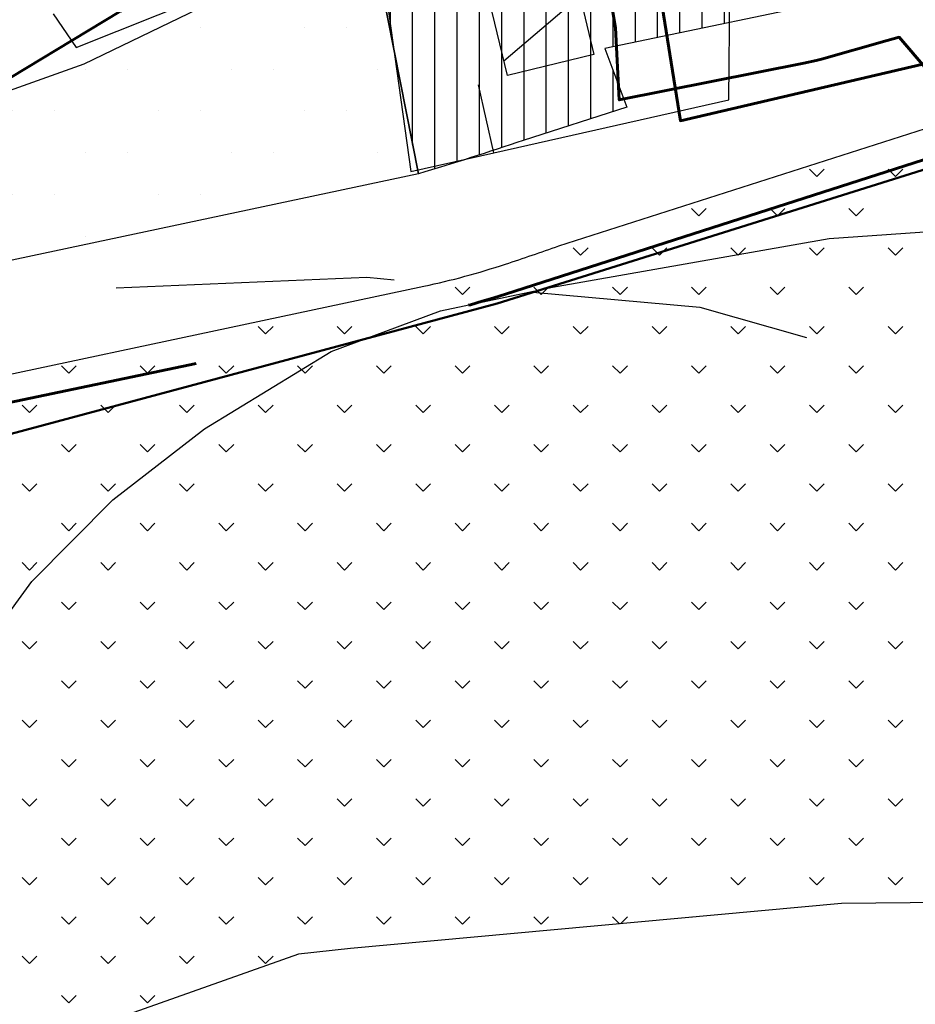
# Model space of a CAD drawing. Units: millimetres. Extents: x 2511043 to 2530982, y 4111415 to 4135566.
# Drawn here: x 2514229 to 2514294, y 4115982 to 4116053 of the extents above; entities that cross this region are included whole.
import ezdxf

# ---------------------------------------------------------------- set-up
doc = ezdxf.new("R2010")
doc.units = ezdxf.units.MM
doc.header["$LTSCALE"] = 20
doc.header["$MEASUREMENT"] = 0
doc.linetypes.add('CONTINUA', pattern=[0])
doc.linetypes.add('TRATTEGGIATAX2', pattern=[1.5, 1, -0.5])
doc.layers.get('0').update_dxf_attribs({"linetype": 'CONTINUOUS'})
for name, color, linetype in [('A005', 8, 'CONTINUOUS'), ('B001', 1, 'CONTINUOUS'), ('E003', 8, 'CONTINUOUS'), ('H001', 8, 'CONTINUOUS'), ('S1S2S3', 2, 'CONTINUOUS'), ('TRATT', 4, 'CONTINUOUS'), ('TRATTEGGIO', 4, 'CONTINUOUS'), ('V02', 1, 'CONTINUOUS'), ('ZONE', 7, 'CONTINUOUS')]:
    doc.layers.add(name, color=color, linetype=linetype)
for name, color, linetype, lineweight in [('CONFINE Fogli Catastali', 7, 'CONTINUA', 60), ('Confini ISTAT', 4, 'CONTINUOUS', 50), ('Vincoli Boschi', 210, 'CONTINUOUS', 60)]:
    doc.layers.add(name, color=color, linetype=linetype, lineweight=lineweight)

# ---------------------------------------------------------------- blocks, each defined once
blk = doc.blocks.new('*X32')
at = {"color": 0}
for p, q in [((2514278.4, 4116051.282), (2514278.4, 4116069.388)), ((2514276.8, 4116050.948), (2514276.8, 4116068.712)), ((2514275.2, 4116050.613), (2514275.2, 4116068.035)), ((2514273.6, 4116050.278), (2514273.6, 4116067.358)), ((2514272, 4116049.944), (2514272, 4116066.682)), ((2514270.4, 4116049.609), (2514270.4, 4116065.952)), ((2514268.8, 4116044.45), (2514268.8, 4116065.289)), ((2514267.2, 4116043.933), (2514267.2, 4116064.625)), ((2514265.6, 4116043.417), (2514265.6, 4116063.961)), ((2514264, 4116042.901), (2514264, 4116063.297)), ((2514262.4, 4116042.362), (2514262.4, 4116062.633)), ((2514260.8, 4116041.839), (2514260.8, 4116061.969)), ((2514259.2, 4116041.332), (2514259.2, 4116061.242)), ((2514257.6, 4116040.84), (2514257.6, 4116060.495)), ((2514256, 4116042.579), (2514256, 4116059.748)), ((2514254.4, 4116050.715), (2514254.4, 4116059.001)), ((2514270.4, 4116044.966), (2514270.4, 4116047.914))]:
    blk.add_line(p, q, dxfattribs=at)
blk = doc.blocks.new('*X127')
at = {"color": 0}
for p, q in [((2514285.038, 4116040.289), (2514284.507, 4116040.819)), ((2514285.038, 4116040.289), (2514285.568, 4116040.819)), ((2514290.695, 4116040.289), (2514290.164, 4116040.819)), ((2514290.695, 4116040.289), (2514291.225, 4116040.819)), ((2514276.552, 4116037.461), (2514276.022, 4116037.991)), ((2514276.552, 4116037.461), (2514277.083, 4116037.991)), ((2514282.209, 4116037.461), (2514281.679, 4116037.991)), ((2514282.209, 4116037.461), (2514282.74, 4116037.991)), ((2514287.866, 4116037.461), (2514287.336, 4116037.991)), ((2514287.866, 4116037.461), (2514288.396, 4116037.991)), ((2514268.067, 4116034.632), (2514267.537, 4116035.162)), ((2514268.067, 4116034.632), (2514268.597, 4116035.162)), ((2514273.724, 4116034.632), (2514273.194, 4116035.162)), ((2514273.724, 4116034.632), (2514274.254, 4116035.162)), ((2514279.381, 4116034.632), (2514278.851, 4116035.162)), ((2514279.381, 4116034.632), (2514279.911, 4116035.162)), ((2514285.038, 4116034.632), (2514284.507, 4116035.162)), ((2514285.038, 4116034.632), (2514285.568, 4116035.162)), ((2514290.695, 4116034.632), (2514290.164, 4116035.162)), ((2514290.695, 4116034.632), (2514291.225, 4116035.162)), ((2514259.582, 4116031.804), (2514259.052, 4116032.334)), ((2514259.582, 4116031.804), (2514260.112, 4116032.334)), ((2514265.239, 4116031.804), (2514264.708, 4116032.334)), ((2514265.239, 4116031.804), (2514265.769, 4116032.334)), ((2514270.896, 4116031.804), (2514270.365, 4116032.334)), ((2514270.896, 4116031.804), (2514271.426, 4116032.334)), ((2514276.552, 4116031.804), (2514276.022, 4116032.334)), ((2514276.552, 4116031.804), (2514277.083, 4116032.334)), ((2514282.209, 4116031.804), (2514281.679, 4116032.334)), ((2514282.209, 4116031.804), (2514282.74, 4116032.334)), ((2514287.866, 4116031.804), (2514287.336, 4116032.334)), ((2514287.866, 4116031.804), (2514288.396, 4116032.334)), ((2514245.44, 4116028.975), (2514244.909, 4116029.506)), ((2514245.44, 4116028.975), (2514245.97, 4116029.506)), ((2514251.097, 4116028.975), (2514250.566, 4116029.506)), ((2514251.097, 4116028.975), (2514251.627, 4116029.506)), ((2514256.753, 4116028.975), (2514256.223, 4116029.506)), ((2514256.753, 4116028.975), (2514257.284, 4116029.506)), ((2514262.41, 4116028.975), (2514261.88, 4116029.506)), ((2514262.41, 4116028.975), (2514262.941, 4116029.506)), ((2514268.067, 4116028.975), (2514267.537, 4116029.506)), ((2514268.067, 4116028.975), (2514268.597, 4116029.506)), ((2514273.724, 4116028.975), (2514273.194, 4116029.506)), ((2514273.724, 4116028.975), (2514274.254, 4116029.506)), ((2514279.381, 4116028.975), (2514278.851, 4116029.506)), ((2514279.381, 4116028.975), (2514279.911, 4116029.506)), ((2514285.038, 4116028.975), (2514284.507, 4116029.506)), ((2514285.038, 4116028.975), (2514285.568, 4116029.506)), ((2514290.695, 4116028.975), (2514290.164, 4116029.506)), ((2514290.695, 4116028.975), (2514291.225, 4116029.506)), ((2514231.298, 4116026.147), (2514230.767, 4116026.677)), ((2514231.298, 4116026.147), (2514231.828, 4116026.677)), ((2514236.954, 4116026.147), (2514236.424, 4116026.677)), ((2514236.954, 4116026.147), (2514237.485, 4116026.677)), ((2514242.611, 4116026.147), (2514242.081, 4116026.677)), ((2514242.611, 4116026.147), (2514243.142, 4116026.677)), ((2514248.268, 4116026.147), (2514247.738, 4116026.677)), ((2514248.268, 4116026.147), (2514248.798, 4116026.677)), ((2514253.925, 4116026.147), (2514253.395, 4116026.677)), ((2514253.925, 4116026.147), (2514254.455, 4116026.677)), ((2514259.582, 4116026.147), (2514259.052, 4116026.677)), ((2514259.582, 4116026.147), (2514260.112, 4116026.677)), ((2514265.239, 4116026.147), (2514264.708, 4116026.677)), ((2514265.239, 4116026.147), (2514265.769, 4116026.677)), ((2514270.896, 4116026.147), (2514270.365, 4116026.677)), ((2514270.896, 4116026.147), (2514271.426, 4116026.677)), ((2514276.552, 4116026.147), (2514276.022, 4116026.677)), ((2514276.552, 4116026.147), (2514277.083, 4116026.677)), ((2514282.209, 4116026.147), (2514281.679, 4116026.677)), ((2514282.209, 4116026.147), (2514282.74, 4116026.677)), ((2514287.866, 4116026.147), (2514287.336, 4116026.677)), ((2514287.866, 4116026.147), (2514288.396, 4116026.677)), ((2514228.469, 4116023.318), (2514227.939, 4116023.849)), ((2514228.469, 4116023.318), (2514228.999, 4116023.849)), ((2514234.126, 4116023.318), (2514233.596, 4116023.849)), ((2514234.126, 4116023.318), (2514234.656, 4116023.849)), ((2514239.783, 4116023.318), (2514239.253, 4116023.849)), ((2514239.783, 4116023.318), (2514240.313, 4116023.849)), ((2514245.44, 4116023.318), (2514244.909, 4116023.849)), ((2514245.44, 4116023.318), (2514245.97, 4116023.849)), ((2514251.097, 4116023.318), (2514250.566, 4116023.849)), ((2514251.097, 4116023.318), (2514251.627, 4116023.849)), ((2514256.753, 4116023.318), (2514256.223, 4116023.849)), ((2514256.753, 4116023.318), (2514257.284, 4116023.849)), ((2514262.41, 4116023.318), (2514261.88, 4116023.849)), ((2514262.41, 4116023.318), (2514262.941, 4116023.849)), ((2514268.067, 4116023.318), (2514267.537, 4116023.849)), ((2514268.067, 4116023.318), (2514268.597, 4116023.849)), ((2514273.724, 4116023.318), (2514273.194, 4116023.849)), ((2514273.724, 4116023.318), (2514274.254, 4116023.849)), ((2514279.381, 4116023.318), (2514278.851, 4116023.849)), ((2514279.381, 4116023.318), (2514279.911, 4116023.849)), ((2514285.038, 4116023.318), (2514284.507, 4116023.849)), ((2514285.038, 4116023.318), (2514285.568, 4116023.849)), ((2514290.695, 4116023.318), (2514290.164, 4116023.849)), ((2514290.695, 4116023.318), (2514291.225, 4116023.849)), ((2514231.298, 4116020.49), (2514230.767, 4116021.02)), ((2514231.298, 4116020.49), (2514231.828, 4116021.02)), ((2514236.954, 4116020.49), (2514236.424, 4116021.02)), ((2514236.954, 4116020.49), (2514237.485, 4116021.02)), ((2514242.611, 4116020.49), (2514242.081, 4116021.02)), ((2514242.611, 4116020.49), (2514243.142, 4116021.02)), ((2514248.268, 4116020.49), (2514247.738, 4116021.02)), ((2514248.268, 4116020.49), (2514248.798, 4116021.02)), ((2514253.925, 4116020.49), (2514253.395, 4116021.02)), ((2514253.925, 4116020.49), (2514254.455, 4116021.02)), ((2514259.582, 4116020.49), (2514259.052, 4116021.02)), ((2514259.582, 4116020.49), (2514260.112, 4116021.02)), ((2514265.239, 4116020.49), (2514264.708, 4116021.02)), ((2514265.239, 4116020.49), (2514265.769, 4116021.02)), ((2514270.896, 4116020.49), (2514270.365, 4116021.02)), ((2514270.896, 4116020.49), (2514271.426, 4116021.02)), ((2514276.552, 4116020.49), (2514276.022, 4116021.02)), ((2514276.552, 4116020.49), (2514277.083, 4116021.02)), ((2514282.209, 4116020.49), (2514281.679, 4116021.02)), ((2514282.209, 4116020.49), (2514282.74, 4116021.02)), ((2514287.866, 4116020.49), (2514287.336, 4116021.02)), ((2514287.866, 4116020.49), (2514288.396, 4116021.02)), ((2514228.469, 4116017.662), (2514227.939, 4116018.192)), ((2514228.469, 4116017.662), (2514228.999, 4116018.192)), ((2514234.126, 4116017.662), (2514233.596, 4116018.192)), ((2514234.126, 4116017.662), (2514234.656, 4116018.192)), ((2514239.783, 4116017.662), (2514239.253, 4116018.192)), ((2514239.783, 4116017.662), (2514240.313, 4116018.192)), ((2514245.44, 4116017.662), (2514244.909, 4116018.192)), ((2514245.44, 4116017.662), (2514245.97, 4116018.192)), ((2514251.097, 4116017.662), (2514250.566, 4116018.192)), ((2514251.097, 4116017.662), (2514251.627, 4116018.192)), ((2514256.753, 4116017.662), (2514256.223, 4116018.192)), ((2514256.753, 4116017.662), (2514257.284, 4116018.192)), ((2514262.41, 4116017.662), (2514261.88, 4116018.192)), ((2514262.41, 4116017.662), (2514262.941, 4116018.192)), ((2514268.067, 4116017.662), (2514267.537, 4116018.192)), ((2514268.067, 4116017.662), (2514268.597, 4116018.192)), ((2514273.724, 4116017.662), (2514273.194, 4116018.192)), ((2514273.724, 4116017.662), (2514274.254, 4116018.192)), ((2514279.381, 4116017.662), (2514278.851, 4116018.192)), ((2514279.381, 4116017.662), (2514279.911, 4116018.192)), ((2514285.038, 4116017.662), (2514284.507, 4116018.192)), ((2514285.038, 4116017.662), (2514285.568, 4116018.192)), ((2514290.695, 4116017.662), (2514290.164, 4116018.192)), ((2514290.695, 4116017.662), (2514291.225, 4116018.192)), ((2514231.298, 4116014.833), (2514230.767, 4116015.364)), ((2514231.298, 4116014.833), (2514231.828, 4116015.364)), ((2514236.954, 4116014.833), (2514236.424, 4116015.364)), ((2514236.954, 4116014.833), (2514237.485, 4116015.364)), ((2514242.611, 4116014.833), (2514242.081, 4116015.364)), ((2514242.611, 4116014.833), (2514243.142, 4116015.364)), ((2514248.268, 4116014.833), (2514247.738, 4116015.364)), ((2514248.268, 4116014.833), (2514248.798, 4116015.364)), ((2514253.925, 4116014.833), (2514253.395, 4116015.364)), ((2514253.925, 4116014.833), (2514254.455, 4116015.364)), ((2514259.582, 4116014.833), (2514259.052, 4116015.364)), ((2514259.582, 4116014.833), (2514260.112, 4116015.364)), ((2514265.239, 4116014.833), (2514264.708, 4116015.364)), ((2514265.239, 4116014.833), (2514265.769, 4116015.364)), ((2514270.896, 4116014.833), (2514270.365, 4116015.364)), ((2514270.896, 4116014.833), (2514271.426, 4116015.364)), ((2514276.552, 4116014.833), (2514276.022, 4116015.364)), ((2514276.552, 4116014.833), (2514277.083, 4116015.364)), ((2514282.209, 4116014.833), (2514281.679, 4116015.364)), ((2514282.209, 4116014.833), (2514282.74, 4116015.364)), ((2514287.866, 4116014.833), (2514287.336, 4116015.364)), ((2514287.866, 4116014.833), (2514288.396, 4116015.364)), ((2514228.469, 4116012.005), (2514227.939, 4116012.535)), ((2514228.469, 4116012.005), (2514228.999, 4116012.535)), ((2514234.126, 4116012.005), (2514233.596, 4116012.535)), ((2514234.126, 4116012.005), (2514234.656, 4116012.535)), ((2514239.783, 4116012.005), (2514239.253, 4116012.535)), ((2514239.783, 4116012.005), (2514240.313, 4116012.535)), ((2514245.44, 4116012.005), (2514244.909, 4116012.535)), ((2514245.44, 4116012.005), (2514245.97, 4116012.535)), ((2514251.097, 4116012.005), (2514250.566, 4116012.535)), ((2514251.097, 4116012.005), (2514251.627, 4116012.535)), ((2514256.753, 4116012.005), (2514256.223, 4116012.535)), ((2514256.753, 4116012.005), (2514257.284, 4116012.535)), ((2514262.41, 4116012.005), (2514261.88, 4116012.535)), ((2514262.41, 4116012.005), (2514262.941, 4116012.535)), ((2514268.067, 4116012.005), (2514267.537, 4116012.535)), ((2514268.067, 4116012.005), (2514268.597, 4116012.535)), ((2514273.724, 4116012.005), (2514273.194, 4116012.535)), ((2514273.724, 4116012.005), (2514274.254, 4116012.535)), ((2514279.381, 4116012.005), (2514278.851, 4116012.535)), ((2514279.381, 4116012.005), (2514279.911, 4116012.535)), ((2514285.038, 4116012.005), (2514284.507, 4116012.535)), ((2514285.038, 4116012.005), (2514285.568, 4116012.535)), ((2514290.695, 4116012.005), (2514290.164, 4116012.535)), ((2514290.695, 4116012.005), (2514291.225, 4116012.535)), ((2514231.298, 4116009.176), (2514230.767, 4116009.707)), ((2514231.298, 4116009.176), (2514231.828, 4116009.707)), ((2514236.954, 4116009.176), (2514236.424, 4116009.707)), ((2514236.954, 4116009.176), (2514237.485, 4116009.707)), ((2514242.611, 4116009.176), (2514242.081, 4116009.707)), ((2514242.611, 4116009.176), (2514243.142, 4116009.707)), ((2514248.268, 4116009.176), (2514247.738, 4116009.707)), ((2514248.268, 4116009.176), (2514248.798, 4116009.707)), ((2514253.925, 4116009.176), (2514253.395, 4116009.707)), ((2514253.925, 4116009.176), (2514254.455, 4116009.707)), ((2514259.582, 4116009.176), (2514259.052, 4116009.707)), ((2514259.582, 4116009.176), (2514260.112, 4116009.707)), ((2514265.239, 4116009.176), (2514264.708, 4116009.707)), ((2514265.239, 4116009.176), (2514265.769, 4116009.707)), ((2514270.896, 4116009.176), (2514270.365, 4116009.707)), ((2514270.896, 4116009.176), (2514271.426, 4116009.707)), ((2514276.552, 4116009.176), (2514276.022, 4116009.707)), ((2514276.552, 4116009.176), (2514277.083, 4116009.707)), ((2514282.209, 4116009.176), (2514281.679, 4116009.707)), ((2514282.209, 4116009.176), (2514282.74, 4116009.707)), ((2514287.866, 4116009.176), (2514287.336, 4116009.707)), ((2514287.866, 4116009.176), (2514288.396, 4116009.707)), ((2514228.469, 4116006.348), (2514227.939, 4116006.878)), ((2514228.469, 4116006.348), (2514228.999, 4116006.878)), ((2514234.126, 4116006.348), (2514233.596, 4116006.878)), ((2514234.126, 4116006.348), (2514234.656, 4116006.878)), ((2514239.783, 4116006.348), (2514239.253, 4116006.878)), ((2514239.783, 4116006.348), (2514240.313, 4116006.878)), ((2514245.44, 4116006.348), (2514244.909, 4116006.878)), ((2514245.44, 4116006.348), (2514245.97, 4116006.878)), ((2514251.097, 4116006.348), (2514250.566, 4116006.878)), ((2514251.097, 4116006.348), (2514251.627, 4116006.878)), ((2514256.753, 4116006.348), (2514256.223, 4116006.878)), ((2514256.753, 4116006.348), (2514257.284, 4116006.878)), ((2514262.41, 4116006.348), (2514261.88, 4116006.878)), ((2514262.41, 4116006.348), (2514262.941, 4116006.878)), ((2514268.067, 4116006.348), (2514267.537, 4116006.878)), ((2514268.067, 4116006.348), (2514268.597, 4116006.878)), ((2514273.724, 4116006.348), (2514273.194, 4116006.878)), ((2514273.724, 4116006.348), (2514274.254, 4116006.878)), ((2514279.381, 4116006.348), (2514278.851, 4116006.878)), ((2514279.381, 4116006.348), (2514279.911, 4116006.878)), ((2514285.038, 4116006.348), (2514284.507, 4116006.878)), ((2514285.038, 4116006.348), (2514285.568, 4116006.878)), ((2514290.695, 4116006.348), (2514290.164, 4116006.878)), ((2514290.695, 4116006.348), (2514291.225, 4116006.878)), ((2514231.298, 4116003.519), (2514230.767, 4116004.05)), ((2514231.298, 4116003.519), (2514231.828, 4116004.05)), ((2514236.954, 4116003.519), (2514236.424, 4116004.05)), ((2514236.954, 4116003.519), (2514237.485, 4116004.05)), ((2514242.611, 4116003.519), (2514242.081, 4116004.05)), ((2514242.611, 4116003.519), (2514243.142, 4116004.05)), ((2514248.268, 4116003.519), (2514247.738, 4116004.05)), ((2514248.268, 4116003.519), (2514248.798, 4116004.05)), ((2514253.925, 4116003.519), (2514253.395, 4116004.05)), ((2514253.925, 4116003.519), (2514254.455, 4116004.05)), ((2514259.582, 4116003.519), (2514259.052, 4116004.05)), ((2514259.582, 4116003.519), (2514260.112, 4116004.05)), ((2514265.239, 4116003.519), (2514264.708, 4116004.05)), ((2514265.239, 4116003.519), (2514265.769, 4116004.05)), ((2514270.896, 4116003.519), (2514270.365, 4116004.05)), ((2514270.896, 4116003.519), (2514271.426, 4116004.05)), ((2514276.552, 4116003.519), (2514276.022, 4116004.05)), ((2514276.552, 4116003.519), (2514277.083, 4116004.05)), ((2514282.209, 4116003.519), (2514281.679, 4116004.05)), ((2514282.209, 4116003.519), (2514282.74, 4116004.05)), ((2514287.866, 4116003.519), (2514287.336, 4116004.05)), ((2514287.866, 4116003.519), (2514288.396, 4116004.05)), ((2514228.469, 4116000.691), (2514227.939, 4116001.221)), ((2514228.469, 4116000.691), (2514228.999, 4116001.221)), ((2514234.126, 4116000.691), (2514233.596, 4116001.221)), ((2514234.126, 4116000.691), (2514234.656, 4116001.221)), ((2514239.783, 4116000.691), (2514239.253, 4116001.221)), ((2514239.783, 4116000.691), (2514240.313, 4116001.221)), ((2514245.44, 4116000.691), (2514244.909, 4116001.221)), ((2514245.44, 4116000.691), (2514245.97, 4116001.221)), ((2514251.097, 4116000.691), (2514250.566, 4116001.221)), ((2514251.097, 4116000.691), (2514251.627, 4116001.221)), ((2514256.753, 4116000.691), (2514256.223, 4116001.221)), ((2514256.753, 4116000.691), (2514257.284, 4116001.221)), ((2514262.41, 4116000.691), (2514261.88, 4116001.221)), ((2514262.41, 4116000.691), (2514262.941, 4116001.221)), ((2514268.067, 4116000.691), (2514267.537, 4116001.221)), ((2514268.067, 4116000.691), (2514268.597, 4116001.221)), ((2514273.724, 4116000.691), (2514273.194, 4116001.221)), ((2514273.724, 4116000.691), (2514274.254, 4116001.221)), ((2514279.381, 4116000.691), (2514278.851, 4116001.221)), ((2514279.381, 4116000.691), (2514279.911, 4116001.221)), ((2514285.038, 4116000.691), (2514284.507, 4116001.221)), ((2514285.038, 4116000.691), (2514285.568, 4116001.221)), ((2514290.695, 4116000.691), (2514290.164, 4116001.221)), ((2514290.695, 4116000.691), (2514291.225, 4116001.221)), ((2514231.298, 4115997.863), (2514230.767, 4115998.393)), ((2514231.298, 4115997.863), (2514231.828, 4115998.393)), ((2514236.954, 4115997.863), (2514236.424, 4115998.393)), ((2514236.954, 4115997.863), (2514237.485, 4115998.393)), ((2514242.611, 4115997.863), (2514242.081, 4115998.393)), ((2514242.611, 4115997.863), (2514243.142, 4115998.393)), ((2514248.268, 4115997.863), (2514247.738, 4115998.393)), ((2514248.268, 4115997.863), (2514248.798, 4115998.393)), ((2514253.925, 4115997.863), (2514253.395, 4115998.393)), ((2514253.925, 4115997.863), (2514254.455, 4115998.393)), ((2514259.582, 4115997.863), (2514259.052, 4115998.393)), ((2514259.582, 4115997.863), (2514260.112, 4115998.393)), ((2514265.239, 4115997.863), (2514264.708, 4115998.393)), ((2514265.239, 4115997.863), (2514265.769, 4115998.393)), ((2514270.896, 4115997.863), (2514270.365, 4115998.393)), ((2514270.896, 4115997.863), (2514271.426, 4115998.393)), ((2514276.552, 4115997.863), (2514276.022, 4115998.393)), ((2514276.552, 4115997.863), (2514277.083, 4115998.393)), ((2514282.209, 4115997.863), (2514281.679, 4115998.393)), ((2514282.209, 4115997.863), (2514282.74, 4115998.393)), ((2514287.866, 4115997.863), (2514287.336, 4115998.393)), ((2514287.866, 4115997.863), (2514288.396, 4115998.393)), ((2514228.469, 4115995.034), (2514227.939, 4115995.565)), ((2514228.469, 4115995.034), (2514228.999, 4115995.565)), ((2514234.126, 4115995.034), (2514233.596, 4115995.565)), ((2514234.126, 4115995.034), (2514234.656, 4115995.565)), ((2514239.783, 4115995.034), (2514239.253, 4115995.565)), ((2514239.783, 4115995.034), (2514240.313, 4115995.565)), ((2514245.44, 4115995.034), (2514244.909, 4115995.565)), ((2514245.44, 4115995.034), (2514245.97, 4115995.565)), ((2514251.097, 4115995.034), (2514250.566, 4115995.565)), ((2514251.097, 4115995.034), (2514251.627, 4115995.565)), ((2514256.753, 4115995.034), (2514256.223, 4115995.565)), ((2514256.753, 4115995.034), (2514257.284, 4115995.565)), ((2514262.41, 4115995.034), (2514261.88, 4115995.565)), ((2514262.41, 4115995.034), (2514262.941, 4115995.565)), ((2514268.067, 4115995.034), (2514267.537, 4115995.565)), ((2514268.067, 4115995.034), (2514268.597, 4115995.565)), ((2514273.724, 4115995.034), (2514273.194, 4115995.565)), ((2514273.724, 4115995.034), (2514274.254, 4115995.565)), ((2514279.381, 4115995.034), (2514278.851, 4115995.565)), ((2514279.381, 4115995.034), (2514279.911, 4115995.565)), ((2514285.038, 4115995.034), (2514284.507, 4115995.565)), ((2514285.038, 4115995.034), (2514285.568, 4115995.565)), ((2514290.695, 4115995.034), (2514290.164, 4115995.565)), ((2514290.695, 4115995.034), (2514291.225, 4115995.565)), ((2514231.298, 4115992.206), (2514230.767, 4115992.736)), ((2514231.298, 4115992.206), (2514231.828, 4115992.736)), ((2514236.954, 4115992.206), (2514236.424, 4115992.736)), ((2514236.954, 4115992.206), (2514237.485, 4115992.736)), ((2514242.611, 4115992.206), (2514242.081, 4115992.736)), ((2514242.611, 4115992.206), (2514243.142, 4115992.736)), ((2514248.268, 4115992.206), (2514247.738, 4115992.736)), ((2514248.268, 4115992.206), (2514248.798, 4115992.736)), ((2514253.925, 4115992.206), (2514253.395, 4115992.736)), ((2514253.925, 4115992.206), (2514254.455, 4115992.736)), ((2514259.582, 4115992.206), (2514259.052, 4115992.736)), ((2514259.582, 4115992.206), (2514260.112, 4115992.736)), ((2514265.239, 4115992.206), (2514264.708, 4115992.736)), ((2514265.239, 4115992.206), (2514265.769, 4115992.736)), ((2514270.896, 4115992.206), (2514270.365, 4115992.736)), ((2514270.896, 4115992.206), (2514271.426, 4115992.736)), ((2514276.552, 4115992.206), (2514276.022, 4115992.736)), ((2514276.552, 4115992.206), (2514277.083, 4115992.736)), ((2514282.209, 4115992.206), (2514281.679, 4115992.736)), ((2514282.209, 4115992.206), (2514282.74, 4115992.736)), ((2514287.866, 4115992.206), (2514287.336, 4115992.736)), ((2514287.866, 4115992.206), (2514288.396, 4115992.736)), ((2514228.469, 4115989.377), (2514227.939, 4115989.908)), ((2514228.469, 4115989.377), (2514228.999, 4115989.908)), ((2514234.126, 4115989.377), (2514233.596, 4115989.908)), ((2514234.126, 4115989.377), (2514234.656, 4115989.908)), ((2514239.783, 4115989.377), (2514239.253, 4115989.908)), ((2514239.783, 4115989.377), (2514240.313, 4115989.908)), ((2514245.44, 4115989.377), (2514244.909, 4115989.908)), ((2514245.44, 4115989.377), (2514245.97, 4115989.908)), ((2514251.097, 4115989.377), (2514250.566, 4115989.908)), ((2514251.097, 4115989.377), (2514251.627, 4115989.908)), ((2514256.753, 4115989.377), (2514256.223, 4115989.908)), ((2514256.753, 4115989.377), (2514257.284, 4115989.908)), ((2514262.41, 4115989.377), (2514261.88, 4115989.908)), ((2514262.41, 4115989.377), (2514262.941, 4115989.908)), ((2514268.067, 4115989.377), (2514267.537, 4115989.908)), ((2514268.067, 4115989.377), (2514268.597, 4115989.908)), ((2514273.724, 4115989.377), (2514273.194, 4115989.908)), ((2514273.724, 4115989.377), (2514274.254, 4115989.908)), ((2514279.381, 4115989.377), (2514278.851, 4115989.908)), ((2514279.381, 4115989.377), (2514279.911, 4115989.908)), ((2514285.038, 4115989.377), (2514284.507, 4115989.908)), ((2514285.038, 4115989.377), (2514285.568, 4115989.908)), ((2514290.695, 4115989.377), (2514290.164, 4115989.908)), ((2514290.695, 4115989.377), (2514291.225, 4115989.908)), ((2514231.298, 4115986.549), (2514230.767, 4115987.079)), ((2514231.298, 4115986.549), (2514231.828, 4115987.079)), ((2514236.954, 4115986.549), (2514236.424, 4115987.079)), ((2514236.954, 4115986.549), (2514237.485, 4115987.079)), ((2514242.611, 4115986.549), (2514242.081, 4115987.079)), ((2514242.611, 4115986.549), (2514243.142, 4115987.079)), ((2514248.268, 4115986.549), (2514247.738, 4115987.079)), ((2514248.268, 4115986.549), (2514248.798, 4115987.079)), ((2514253.925, 4115986.549), (2514253.395, 4115987.079)), ((2514253.925, 4115986.549), (2514254.455, 4115987.079)), ((2514259.582, 4115986.549), (2514259.052, 4115987.079)), ((2514259.582, 4115986.549), (2514260.112, 4115987.079)), ((2514265.239, 4115986.549), (2514264.708, 4115987.079)), ((2514265.239, 4115986.549), (2514265.769, 4115987.079)), ((2514270.862, 4115986.583), (2514270.365, 4115987.079)), ((2514270.936, 4115986.589), (2514271.426, 4115987.079)), ((2514276.044, 4115987.058), (2514276.022, 4115987.079)), ((2514228.469, 4115983.72), (2514227.939, 4115984.251)), ((2514228.469, 4115983.72), (2514228.999, 4115984.251)), ((2514234.126, 4115983.72), (2514233.596, 4115984.251)), ((2514234.126, 4115983.72), (2514234.656, 4115984.251)), ((2514239.783, 4115983.72), (2514239.253, 4115984.251)), ((2514239.783, 4115983.72), (2514240.313, 4115984.251)), ((2514245.44, 4115983.72), (2514244.909, 4115984.251)), ((2514245.44, 4115983.72), (2514245.97, 4115984.251)), ((2514231.298, 4115980.892), (2514230.767, 4115981.422)), ((2514231.298, 4115980.892), (2514231.828, 4115981.422)), ((2514236.954, 4115980.892), (2514236.424, 4115981.422)), ((2514236.954, 4115980.892), (2514237.485, 4115981.422))]:
    blk.add_line(p, q, dxfattribs=at)

msp = doc.modelspace()

# ---------------------------------------------------------------- hatches: boundary and pattern name
at = {"layer": 'TRATT'}
h = msp.add_hatch(dxfattribs=at)
h.set_pattern_fill('S3', color=2, scale=15, style=0, pattern_type=2)
h.set_pattern_definition([(360, (1.537, 1.4187), (5.25, -3), [0, -10.5]), (360, (9.037, 1.4187), (5.25, -3), [0, -10.5])])
edge = h.paths.add_edge_path()
edge.add_line((2514257.949, 4116041.904), (2514211.392, 4116032.005))
edge.add_arc((2514238.55, 4115909.382), 125.594, 102.48777, 116.64471)
edge.add_arc((2514238.254, 4115945.533), 94.505, 126.36007, 144.58549)
edge.add_arc((2514152.179, 4116007.276), 11.432, 303.80943, 322.38297, ccw=False)
edge.add_line((2514158.54, 4115997.777), (2514156.552, 4115996.677))
edge.add_arc((2514153.64, 4116001.534), 5.663, 278.19642, 300.93999, ccw=False)
edge.add_arc((2514154.439, 4115997.231), 1.303, 197.26283, 270.37149, ccw=False)
edge.add_arc((2514156.63, 4115997.912), 3.597, 167.57297, 197.26283, ccw=False)
edge.add_line((2514153.117, 4115998.686), (2514164.588, 4116015.466))
edge.add_line((2514164.588, 4116015.466), (2514173.311, 4116031.001))
edge.add_line((2514173.311, 4116031.001), (2514202.889, 4116063.847))
edge.add_line((2514202.889, 4116063.847), (2514206.866, 4116059.905))
edge.add_line((2514206.866, 4116059.905), (2514214.786, 4116065.801))
edge.add_line((2514214.786, 4116065.801), (2514215.814, 4116064.027))
edge.add_line((2514215.814, 4116064.027), (2514221.442, 4116045.342))
edge.add_line((2514221.442, 4116045.342), (2514233.948, 4116049.799))
edge.add_line((2514233.948, 4116049.799), (2514254.445, 4116059.723))
edge.add_line((2514254.445, 4116059.723), (2514257.949, 4116041.904))

# ---------------------------------------------------------------- linework, layer by layer
at = {"layer": 'A005'}
for points in [[(2514236.237, 4116033.705, 347.425), (2514254.25, 4116034.461, 348.08), (2514256.214, 4116034.285, 348.374)], [(2514266.174, 4116033.393, 349.866), (2514278.156, 4116032.32, 351.66), (2514285.818, 4116030.127, 352.228)]]:
    msp.add_polyline3d(points, dxfattribs=at)
at = {"layer": 'B001'}
msp.add_polyline3d([(2514267.094, 4116064.961, 347.09), (2514270.563, 4116050.477, 349.93), (2514264.344, 4116048.977, 350.28), (2514260.844, 4116063.445, 346.51)], close=True, dxfattribs=at)
at = {"layer": 'CONFINE Fogli Catastali'}
for points in [[(2514340.714, 4115968.921), (2514347.495, 4115988.152), (2514351.609, 4116001.813), (2514347.489, 4116000.895), (2514344.938, 4116010.847), (2514342.475, 4116014.601), (2514337.281, 4116016.594), (2514324.592, 4116025.027), (2514320.858, 4116033.413), (2514311.945, 4116042.759), (2514303.868, 4116041.613), (2514296.341, 4116050.29), (2514276.774, 4116045.711), (2514273.565, 4116065.813), (2514270.384, 4116064.763), (2514262.246, 4116062.078), (2514258.31, 4116060.778), (2514257.408, 4116063.693), (2514236.541, 4116053.585), (2514226.295, 4116047.415)], [(2514271.553, 4116055.688), (2514272.119, 4116052.392), (2514272.374, 4116047.215), (2514285.65, 4116049.848), (2514286.518, 4116050.041), (2514286.909, 4116050.129), (2514291.622, 4116051.481), (2514292.491, 4116051.715), (2514296.317, 4116047.243)]]:
    msp.add_lwpolyline(points, dxfattribs=at)
at = {"layer": 'Confini ISTAT'}
msp.add_lwpolyline([(2513794.737, 4115870.871), (2513835.215, 4115827.952), (2513884.688, 4115870.179), (2514053.006, 4115913.128), (2514141.504, 4115929.416), (2514168.489, 4115948.453), (2514148.067, 4115975.825), (2514187.506, 4116012.168), (2514263.618, 4116032.589), (2514336.435, 4116055.466), (2514347.852, 4116009.432), (2514331.246, 4115974.473), (2514295.958, 4115972.05), (2514289.384, 4115945.745)], dxfattribs=at)
at = {"layer": 'E003'}
for points in [[(2514253.862, 4116059.166, 345.968), (2514254.969, 4116059.609, 345.93), (2514257.406, 4116042.07, 349.76), (2514263.357, 4116043.41, 349.843)], [(2514231.719, 4116053.391, 347.6), (2514233.375, 4116050.969, 346.67), (2514253.862, 4116059.166, 345.968)], [(2514263.357, 4116043.41, 349.843), (2514280.25, 4116047.211, 350.08), (2514280.318, 4116054.896, 350.037)], [(2514263.357, 4116043.41, 349.843), (2514262.26, 4116048.288, 349.843)]]:
    msp.add_polyline3d(points, dxfattribs=at)
at = {"layer": 'H001'}
msp.add_polyline3d([(2514212.531, 4115963.172, 350), (2514215.25, 4115982.969, 350), (2514217.688, 4115990.82, 350), (2514221.094, 4115998.68, 350), (2514225.125, 4116005.672, 350), (2514230.188, 4116012.594, 350), (2514236, 4116018.469, 350), (2514242.594, 4116023.563, 350), (2514251.688, 4116029.133, 350), (2514259.531, 4116032.047, 350), (2514267.594, 4116033.742, 350), (2514287.469, 4116037.258, 350), (2514304.594, 4116038.453, 350), (2514312.375, 4116036.008, 350), (2514320.438, 4116034.711, 350), (2514328.563, 4116034.563, 350), (2514348.906, 4116034.313, 350), (2514361.337, 4116035.495, 350)], dxfattribs=at)
at = {"layer": 'S1S2S3'}
msp.add_lwpolyline([(2514257.949, 4116041.904), (2514211.392, 4116032.005, 0.06185), (2514182.226, 4116021.639, 0.079691), (2514161.234, 4116000.298, -0.08122), (2514158.54, 4115997.777), (2514156.552, 4115996.677, -0.099565), (2514154.448, 4115995.929, -0.330276), (2514153.195, 4115996.845, -0.130276), (2514153.117, 4115998.686), (2514164.588, 4116015.466), (2514173.311, 4116031.001), (2514202.889, 4116063.847), (2514206.866, 4116059.905), (2514214.786, 4116065.801), (2514215.814, 4116064.027), (2514221.442, 4116045.342), (2514233.948, 4116049.799), (2514254.445, 4116059.723)], format="xyb", close=True, dxfattribs=at)
at = {"layer": 'V02'}
msp.add_polyline3d([(2514264.09, 4116050.024, 0), (2514269.553, 4116054.69, 0)], dxfattribs=at)
at = {"layer": 'Vincoli Boschi', "linetype": 'TRATTEGGIATAX2', "ltscale": 2, "flags": 128}
msp.add_lwpolyline([(2515459.501, 4116496.203), (2515469.64, 4116513.353, -0.080676), (2515535.952, 4116592.898, -0.205168), (2515701.719, 4116646.026), (2515706.837, 4116653.784), (2515736.355, 4116699.032), (2515766.23, 4116733.578, -0.115764), (2515877.746, 4116814.419, -0.098263), (2515998.575, 4116839.021, 0.017259), (2516040.227, 4116840.666, 0.067116), (2516054.319, 4116843.64, -0.047185), (2516121.221, 4116860.564, -0.006765), (2516128.452, 4116871.904, -0.139283), (2516226.624, 4116956.778), (2516254.523, 4116970.721), (2516301.812, 4116983.795), (2516332.219, 4116989.159, -0.090435), (2516427.601, 4116988.606), (2516478.639, 4116989.287), (2516518.345, 4116990.097, -0.116174), (2516654.478, 4116960.951, -0.065593), (2516737.964, 4116907.059, -0.086695), (2516794.702, 4116838.817), (2516826.146, 4116825.876), (2516832.223, 4116797.934), (2516865.617, 4116788.831), (2516864.13, 4116573.754, -0.10258), (2516829.373, 4116411.763, -0.134683), (2516705.098, 4116259.196, -0.056622), (2516665.759, 4116210.01, 0.094213), (2516658.037, 4116198.719, -0.043121), (2516595.398, 4116083.564, -0.067277), (2516518.134, 4115995.243), (2516477.802, 4115958.922, -0.0728), (2516377.634, 4115892.175, 0.008068), (2516291.891, 4115849.846, -0.001032), (2516281.45, 4115826.64, -0.088322), (2516216.645, 4115732.135, 0.009509), (2516186.307, 4115700.103), (2516136.632, 4115651.233, 0.092443), (2516115.39, 4115620.788), (2516097.549, 4115589.987), (2516075.848, 4115544.535, 0.041225), (2516084.175, 4115467.914, 0.014855), (2516088.641, 4115447.978, -0.187945), (2516112.317, 4115275.929, -0.10936), (2516097.169, 4115165.704, -0.268842), (2515918.698, 4115018.074, -0.177957), (2515726.904, 4115054.242), (2515685.458, 4115077.581), (2515656.32, 4115101.41, -0.087441), (2515555.356, 4115099.038, -0.253056), (2515356.057, 4115066.863, -0.182681), (2515204.164, 4115052.225), (2515176.126, 4115058.564, -0.486601), (2515027.771, 4115371.486), (2515022.059, 4115394.624, -0.039421), (2514999.305, 4115441.641, -0.017616), (2514966.835, 4115436.317), (2514888.741, 4115424.827), (2514798.285, 4115410.56), (2514749.433, 4115404.402, -0.056952), (2514458.481, 4115401.02, -0.038103), (2514378.217, 4115415.487, -0.066102), (2514317.466, 4115440.212, -0.095235), (2514249.589, 4115505.52, -0.05789), (2514206.623, 4115584.624), (2514188.203, 4115630.484), (2514174.137, 4115672.328), (2514164.76, 4115708.815), (2514158.373, 4115736.834), (2514150.323, 4115786.141), (2514146.069, 4115817.682), (2514143.042, 4115839.673), (2514140.925, 4115866.63), (2514140.189, 4115883.471), (2514140.44, 4115909.504), (2514141.598, 4115931.294), (2514168.016, 4115950.342), (2514147.302, 4115974.904), (2514150.001, 4115976.948, 0.029498), (2514158.752, 4115984.469, 0.040361), (2514165.868, 4115992.562, -0.035808), (2514174.094, 4116002.092, -0.056352), (2514186.363, 4116011.902, -0.082257), (2514205.684, 4116020.02), (2514228.013, 4116025.334), (2514250.545, 4116030.072, 0.040833), (2514264.204, 4116033.261), (2514283.043, 4116039.315), (2514313.181, 4116048.967), (2514337.963, 4116056.651), (2514347.318, 4116012.335), (2514384.45, 4116005.55), (2514386.331, 4116021.573), (2514375.862, 4116023.535), (2514375.617, 4116040.457), (2514374.066, 4116048.517), (2514377.092, 4116049.417), (2514392.305, 4116066.993), (2514412.541, 4116048.301), (2514453.396, 4116010.963), (2514479.568, 4115986.765), (2514486.193, 4115981.369, 0.391552), (2514492.491, 4115981.614), (2514508.148, 4115997.269), (2514555.153, 4116044.414), (2514553.108, 4116055.532), (2514567.994, 4116057.085, -0.085544), (2514576.091, 4116056.922), (2514598.093, 4116052.671, 0.305317), (2514606.844, 4116055.041), (2514610.404, 4116059.153), (2514617.192, 4116058.581), (2514641.402, 4116058.908), (2514639.848, 4116077.302), (2514637.64, 4116077.22), (2514636.661, 4116085.174), (2514632.735, 4116091.306), (2514629.954, 4116109.863), (2514616.719, 4116107.823), (2514616.313, 4116109.98, 0.144648), (2514606.118, 4116110.509), (2514599.498, 4116108.921), (2514594.335, 4116106.671), (2514589.171, 4116108.921), (2514586.523, 4116111.303), (2514591.157, 4116113.949), (2514596.586, 4116112.891), (2514601.352, 4116118.581), (2514595.659, 4116126.786), (2514587.422, 4116136.129), (2514571.666, 4116154.921), (2514559.605, 4116176.935), (2514556.163, 4116189.771), (2514576.202, 4116192.052), (2514600.43, 4116192.449), (2514617.112, 4116195.36, -0.029726), (2514623.335, 4116211.902), (2514629.822, 4116226.459), (2514636.707, 4116237.972, -0.108949), (2514642.135, 4116246.838), (2514648.888, 4116253.852), (2514659.507, 4116253.745, -0.011751), (2514670.926, 4116259.664), (2514716.741, 4116282.747), (2514784.044, 4116320.03), (2514836.25, 4116347.198, -0.086126), (2514960.131, 4116386.61, -0.058165), (2515068.353, 4116388.773, -0.092241), (2515193.103, 4116352.878, -0.065945), (2515321.477, 4116265.835), (2515338.526, 4116251.665, 0.134987), (2515356.966, 4116243.819, 0.4024), (2515373.662, 4116256.023), (2515373.787, 4116271.466, -0.0383), (2515377.805, 4116318.826, -0.096639), (2515402.121, 4116384.645, 0.029157), (2515418.96, 4116416.35), (2515434.807, 4116445.175), (2515447.266, 4116468.962), (2515459.087, 4116495.602)], format="xyb", close=True, dxfattribs=at)
at = {"layer": 'ZONE', "color": 7}
for points in [[(2514213.09, 4116024.187), (2514258.344, 4116033.821, 0.027372), (2514264.197, 4116035.406, 0.005209), (2514268.043, 4116036.722), (2514339.864, 4116059.743), (2514339.864, 4116059.743), (2514349.522, 4116013.898), (2514380.955, 4116007.941), (2514382.648, 4116007.573), (2514384.15, 4116019.871), (2514374.001, 4116021.513), (2514374.145, 4116027.87), (2514373.915, 4116038.15), (2514372.764, 4116044.748), (2514371.536, 4116049.734), (2514371.536, 4116049.811), (2514376.064, 4116051.345), (2514384.193, 4116060.236), (2514392.096, 4116069.799), (2514405.684, 4116057.325)], [(2514308.176, 4116058.606), (2514271.354, 4116050.906), (2514272.912, 4116046.7), (2514265.479, 4116044.301, -0.010545), (2514257.949, 4116041.904), (2514254.445, 4116059.723)]]:
    msp.add_lwpolyline(points, format="xyb", dxfattribs=at)
msp.add_lwpolyline([(2514387.725, 4115981.767), (2514383.239, 4115984.088), (2514380.925, 4115984.342), (2514378.402, 4115984.298), (2514375.774, 4115984.055), (2514373.658, 4115984.103), (2514371.868, 4115985.253), (2514366.457, 4115986.787), (2514359.284, 4115986.244), (2514351.767, 4115983.893), (2514348.842, 4115983.858), (2514346.537, 4115984.516), (2514324.245, 4115988.853), (2514310.547, 4115989.668), (2514288.354, 4115989.465), (2514253.082, 4115986.23), (2514249.341, 4115985.81), (2514225.245, 4115977.279)], dxfattribs=at)

# ---------------------------------------------------------------- block references
at = {"layer": 'TRATTEGGIO', "color": 4}
for name in ['*X127', '*X32']:
    msp.add_blockref(name, (1.537, 1.419), dxfattribs=at)

doc.saveas('drawing.dxf')
